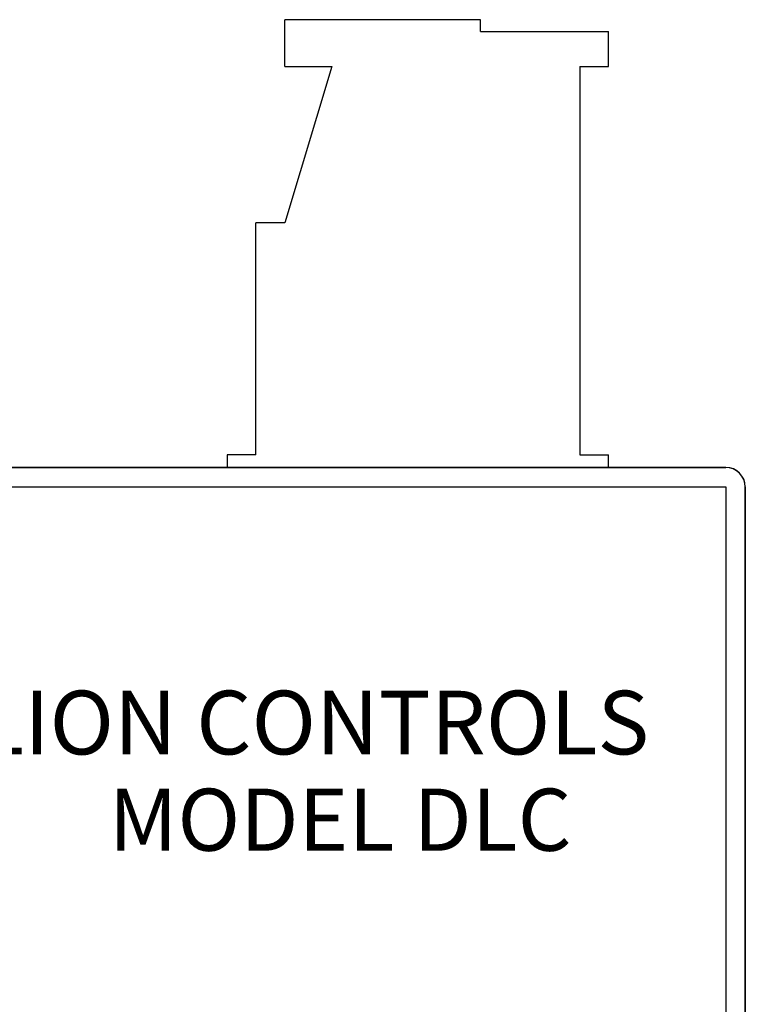
# Model space of a CAD drawing. Extents: x 11.92 to 17.37, y 9.87 to 13.76.
# Drawn here: x 16.75 to 17.37, y 12.91 to 13.76 of the extents above; entities that cross this region are included whole.
import ezdxf
from ezdxf.enums import TextEntityAlignment as Align

# ---------------------------------------------------------------- set-up
doc = ezdxf.new("R2010")
doc.units = 0
doc.header["$LTSCALE"] = 0.5
doc.header["$MEASUREMENT"] = 0
doc.layers.get('0').update_dxf_attribs({"linetype": 'CONTINUOUS'})
doc.layers.add('ARTTEXT', color=3, linetype='CONTINUOUS')
doc.styles.add('ROMANT', font='romant.shx')
doc.styles.add('Tahoma', font='TAHOMA.TTF')

msp = doc.modelspace()

# ---------------------------------------------------------------- linework, layer by layer
at = {"linetype": 'Continuous'}
for p, q in [((17.14372, 13.75574), (16.97475, 13.75574)), ((16.97475, 13.71527), (16.97475, 13.75574)), ((17.14372, 13.74563), (17.14372, 13.75574)), ((17.14372, 13.74563), (17.25433, 13.74563)), ((17.25433, 13.71527), (17.25433, 13.74563)), ((16.97475, 13.71527), (17.01522, 13.71527)), ((17.01522, 13.71527), (16.97475, 13.58037)), ((17.22938, 13.71527), (17.22938, 13.38005)), ((17.22938, 13.71527), (17.25433, 13.71527)), ((16.9498, 13.38005), (16.9498, 13.58037)), ((16.97475, 13.58037), (16.9498, 13.58037)), ((16.92484, 13.38005), (16.92484, 13.36914)), ((16.9498, 13.38005), (16.92484, 13.38005)), ((17.22938, 13.38005), (17.25433, 13.38005)), ((17.25433, 13.36914), (17.25433, 13.38005)), ((17.35551, 13.36914), (16.05564, 13.36914)), ((16.05569, 13.36912), (17.35545, 13.36912)), ((16.05569, 13.35226), (17.35545, 13.35226)), ((17.35545, 13.35226), (17.35545, 10.67449)), ((17.37232, 13.35226), (17.37232, 10.67449)), ((17.37237, 10.67446), (17.37237, 13.35228))]:
    msp.add_line(p, q, dxfattribs=at)
for centre in [(17.35545, 13.35226), (17.35551, 13.35228)]:
    msp.add_arc(centre, 0.01686, 0, 90, dxfattribs=at)

# ---------------------------------------------------------------- texts
at = {"layer": 'ARTTEXT', "color": 7, "style": 'Tahoma'}
msp.add_text('RED LION CONTROLS', height=0.05494, dxfattribs=at).set_placement((17.28934, 13.10417), align=Align.BOTTOM_RIGHT)
at = {"layer": 'ARTTEXT', "color": 7, "style": 'ROMANT'}
msp.add_text('MODEL DLC', height=0.0536, dxfattribs=at).set_placement((16.82264, 13.0381))

doc.saveas('drawing.dxf')
